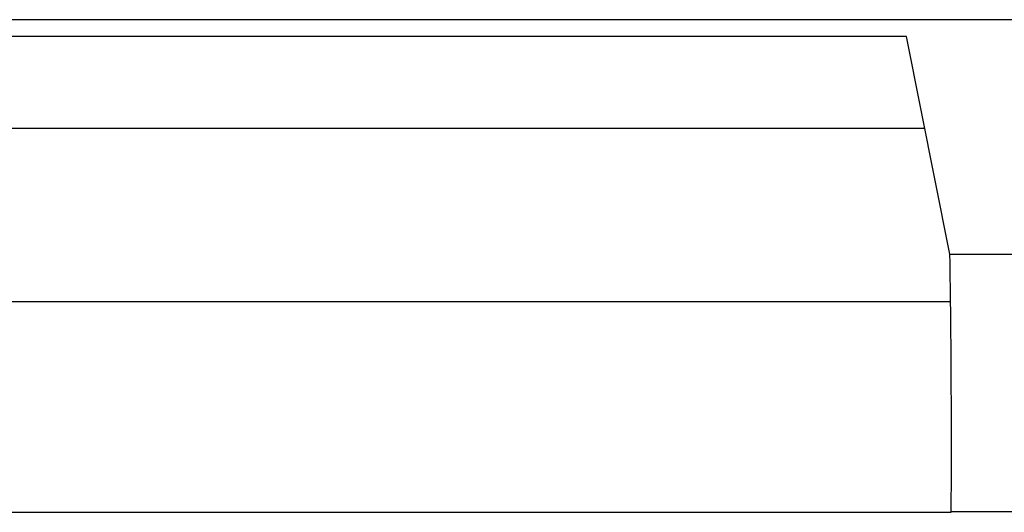
# Model space of a CAD drawing. Units: millimetres. Extents: x 0 to 420, y 0 to 297.
# Drawn here: x 162 to 164, y 113 to 114 of the extents above; entities that cross this region are included whole.
import ezdxf

# ---------------------------------------------------------------- set-up
doc = ezdxf.new("R2010")
doc.units = ezdxf.units.MM
doc.layers.add('6EP3320-6SB00-0A', color=7, linetype='Continuous')
doc.layers.add('Default', color=7, linetype='Continuous')

# ---------------------------------------------------------------- blocks, each defined once
blk = doc.blocks.new('SE')
at = {"layer": '6EP3320-6SB00-0A', "color": 7, "linetype": 'Continuous'}
for p, q in [((175.2119, 114.3387), (159.8557, 114.3387)), ((163.3473, 114.3097), (160.5463, 114.3097)), ((163.4226, 113.9323), (163.3473, 114.3097)), ((163.3791, 114.1503), (160.5338, 114.1503)), ((163.4226, 113.9323), (164.445, 113.9323)), ((163.4239, 113.8503), (160.5338, 113.8503)), ((160.4163, 113.4855), (163.4248, 113.4855)), ((164.4427, 113.486), (163.4248, 113.486)), ((163.4248, 113.4855), (163.4248, 113.486))]:
    blk.add_line(p, q, dxfattribs=at)
blk.add_arc((142.7388, 113.6033), 20.6864, 359.6751, 0.91111, dxfattribs=at)

msp = doc.modelspace()

# ---------------------------------------------------------------- block references
at = {"layer": 'Default'}
msp.add_blockref('SE', (0, 0), dxfattribs=at)

doc.saveas('drawing.dxf')
